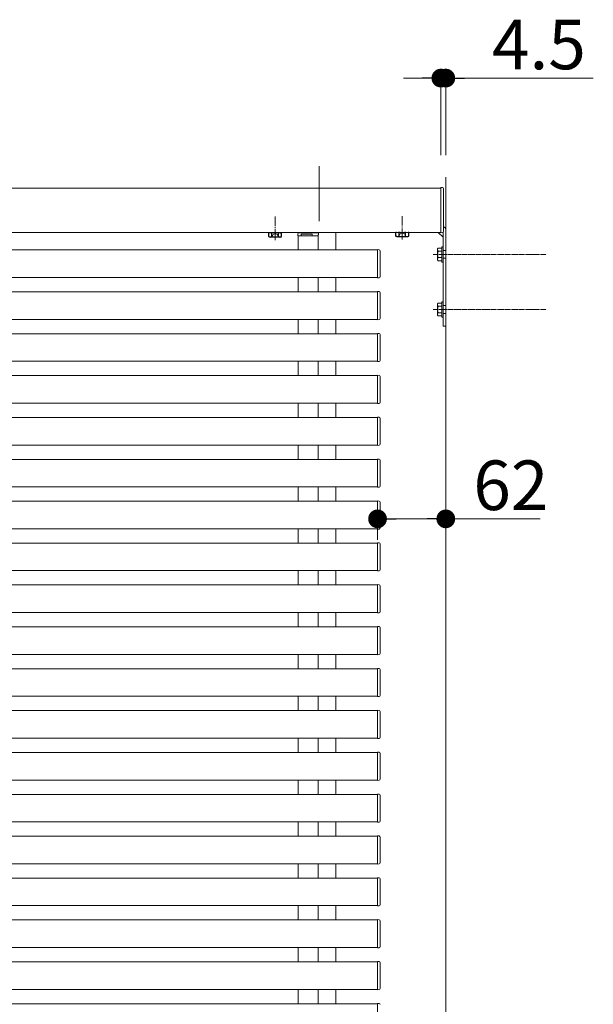
# Model space of a CAD drawing. Extents: x 0 to 22176, y 0 to 35898.
# Drawn here: x 7598 to 8119, y 9957 to 10850 of the extents above; entities that cross this region are included whole.
import ezdxf

# ---------------------------------------------------------------- set-up
doc = ezdxf.new("R2010")
doc.units = 0
for name, pattern in [('HIDDEN', [9.524999999999999, 6.35, -3.175]), ('YCENTER_1', [13, 10, -1, 1, -1]), ('YHIDDEN_1', [4, 3, -1])]:
    doc.linetypes.add(name, pattern=pattern)
for name, color, linetype, lineweight in [('YKK_12', 2, 'CONTINUOUS', 13), ('YKK_13', 4, 'CONTINUOUS', 13), ('YKK_D', 6, 'CONTINUOUS', 13), ('YSS_K', 3, 'CONTINUOUS', 13)]:
    doc.layers.add(name, color=color, linetype=linetype, lineweight=lineweight)
doc.styles.get("Standard").update_dxf_attribs({"font": 'txt', "bigfont": 'BIGFONT'})

msp = doc.modelspace()

# ---------------------------------------------------------------- linework, layer by layer
at = {"layer": 'YKK_12', "ltscale": 10}
msp.add_line((7869.999999999985, 10717.37947317402), (7869.999999999985, 10667.68925893974), dxfattribs=at)
at = {"layer": 'YKK_12'}
for p, q in [((7946.5, 10697.3794731741), (7193.999999999996, 10697.37947317392)), ((7980.5, 10697.3794731741), (7193.999999999996, 10697.37947317392)), ((7946.5, 10657.3794731741), (7193.999999999996, 10657.37947317392)), ((7980.5, 10657.3794731741), (7193.999999999996, 10657.37947317392)), ((7850.999999999985, 10654.37947317413), (7850.999999999985, 10641.37947317392)), ((7854.999999999985, 10657.37947317407), (7854.999999999985, 10656.87947317413)), ((7868.999999999862, 10654.37947317413), (7868.999999999862, 10641.37947317392)), ((7884.999999999985, 10641.37947317392), (7884.999999999985, 10657.37947317408)), ((7137.499999999996, 10641.37947317392), (7923, 10641.37947317392)), ((7137.499999999996, 10616.37947317392), (7923, 10616.37947317392)), ((7850.999999999985, 10616.37947317392), (7850.999999999985, 10603.37947317392)), ((7868.999999999862, 10616.37947317392), (7868.999999999862, 10603.37947317392)), ((7884.999999999985, 10603.37947317392), (7884.999999999985, 10616.37947317392)), ((7137.499999999996, 10603.37947317392), (7923, 10603.37947317392)), ((7137.499999999996, 10578.37947317392), (7923, 10578.37947317392)), ((7850.999999999985, 10578.37947317392), (7850.999999999985, 10565.37947317392)), ((7868.999999999862, 10578.37947317392), (7868.999999999862, 10565.37947317392)), ((7884.999999999985, 10565.37947317392), (7884.999999999985, 10578.37947317392)), ((7137.499999999996, 10565.37947317392), (7923, 10565.37947317392)), ((7137.499999999996, 10540.37947317392), (7923, 10540.37947317392)), ((7850.999999999985, 10540.37947317392), (7850.999999999985, 10527.37947317392)), ((7868.999999999862, 10540.37947317392), (7868.999999999862, 10527.37947317392)), ((7884.999999999985, 10527.37947317392), (7884.999999999985, 10540.37947317392)), ((7137.499999999996, 10527.37947317392), (7923, 10527.37947317392)), ((7137.499999999996, 10502.37947317392), (7923, 10502.37947317392)), ((7850.999999999985, 10502.37947317392), (7850.999999999985, 10489.37947317392)), ((7868.999999999862, 10502.37947317392), (7868.999999999862, 10489.37947317392)), ((7884.999999999985, 10489.37947317392), (7884.999999999985, 10502.37947317392)), ((7137.499999999996, 10489.37947317392), (7923, 10489.37947317392)), ((7137.499999999996, 10464.37947317392), (7923, 10464.37947317392)), ((7850.999999999985, 10464.37947317392), (7850.999999999985, 10451.37947317392)), ((7868.999999999862, 10464.37947317392), (7868.999999999862, 10451.37947317392)), ((7884.999999999985, 10451.37947317392), (7884.999999999985, 10464.37947317392)), ((7137.499999999996, 10451.37947317392), (7923, 10451.37947317392)), ((7137.499999999996, 10426.37947317392), (7923, 10426.37947317392)), ((7850.999999999985, 10426.37947317392), (7850.999999999985, 10413.37947317392)), ((7868.999999999862, 10426.37947317392), (7868.999999999862, 10413.37947317392)), ((7884.999999999985, 10413.37947317392), (7884.999999999985, 10426.37947317392)), ((7137.499999999996, 10413.37947317392), (7923, 10413.37947317392)), ((7137.499999999996, 10388.37947317392), (7923, 10388.37947317392)), ((7850.999999999985, 10388.37947317392), (7850.999999999985, 10375.37947317392)), ((7868.999999999862, 10388.37947317392), (7868.999999999862, 10375.37947317392)), ((7884.999999999985, 10375.37947317392), (7884.999999999985, 10388.37947317392)), ((7137.499999999996, 10375.37947317392), (7923, 10375.37947317392)), ((7137.499999999996, 10350.37947317392), (7923, 10350.37947317392)), ((7850.999999999985, 10350.37947317392), (7850.999999999985, 10337.37947317392)), ((7868.999999999862, 10350.37947317392), (7868.999999999862, 10337.37947317392)), ((7884.999999999985, 10337.37947317392), (7884.999999999985, 10350.37947317392)), ((7137.499999999996, 10337.37947317392), (7923, 10337.37947317392)), ((7137.499999999996, 10312.37947317392), (7923, 10312.37947317392)), ((7850.999999999985, 10312.37947317392), (7850.999999999985, 10299.37947317392)), ((7868.999999999862, 10312.37947317392), (7868.999999999862, 10299.37947317392)), ((7884.999999999985, 10299.37947317392), (7884.999999999985, 10312.37947317392)), ((7137.499999999996, 10299.37947317392), (7923, 10299.37947317392)), ((7137.499999999996, 10274.37947317392), (7923, 10274.37947317392)), ((7850.999999999985, 10274.37947317392), (7850.999999999985, 10261.37947317392)), ((7868.999999999862, 10274.37947317392), (7868.999999999862, 10261.37947317392)), ((7884.999999999985, 10261.37947317392), (7884.999999999985, 10274.37947317392)), ((7137.499999999996, 10261.37947317392), (7923, 10261.37947317392)), ((7137.499999999996, 10236.37947317392), (7923, 10236.37947317392)), ((7850.999999999985, 10236.37947317392), (7850.999999999985, 10223.37947317392)), ((7868.999999999862, 10236.37947317392), (7868.999999999862, 10223.37947317392)), ((7884.999999999985, 10223.37947317392), (7884.999999999985, 10236.37947317392)), ((7137.499999999996, 10223.37947317392), (7923, 10223.37947317392)), ((7137.499999999996, 10198.37947317392), (7923, 10198.37947317392)), ((7850.999999999985, 10198.37947317392), (7850.999999999985, 10185.37947317392)), ((7868.999999999862, 10198.37947317392), (7868.999999999862, 10185.37947317392)), ((7884.999999999985, 10185.37947317392), (7884.999999999985, 10198.37947317392)), ((7137.499999999996, 10185.37947317392), (7923, 10185.37947317392)), ((7137.499999999996, 10160.37947317392), (7923, 10160.37947317392)), ((7850.999999999985, 10160.37947317392), (7850.999999999985, 10147.37947317392)), ((7868.999999999862, 10160.37947317392), (7868.999999999862, 10147.37947317392)), ((7884.999999999985, 10147.37947317392), (7884.999999999985, 10160.37947317392)), ((7137.499999999996, 10147.37947317392), (7923, 10147.37947317392)), ((7137.499999999996, 10122.37947317392), (7923, 10122.37947317392)), ((7850.999999999985, 10122.37947317392), (7850.999999999985, 10109.37947317392)), ((7868.999999999862, 10122.37947317392), (7868.999999999862, 10109.37947317392)), ((7884.999999999985, 10109.37947317392), (7884.999999999985, 10122.37947317392)), ((7137.499999999996, 10109.37947317392), (7923, 10109.37947317392)), ((7137.499999999996, 10084.37947317392), (7923, 10084.37947317392)), ((7850.999999999985, 10084.37947317392), (7850.999999999985, 10071.37947317392)), ((7868.999999999862, 10084.37947317392), (7868.999999999862, 10071.37947317392)), ((7884.999999999985, 10071.37947317392), (7884.999999999985, 10084.37947317392)), ((7137.499999999996, 10071.37947317392), (7923, 10071.37947317392)), ((7137.499999999996, 10046.37947317392), (7923, 10046.37947317392)), ((7850.999999999985, 10046.37947317392), (7850.999999999985, 10033.37947317392)), ((7868.999999999862, 10046.37947317392), (7868.999999999862, 10033.37947317392)), ((7884.999999999985, 10033.37947317392), (7884.999999999985, 10046.37947317392)), ((7137.499999999996, 10033.37947317392), (7923, 10033.37947317392)), ((7137.499999999996, 10008.37947317392), (7923, 10008.37947317392)), ((7850.999999999985, 10008.37947317392), (7850.999999999985, 9995.379473173922)), ((7868.999999999862, 10008.37947317392), (7868.999999999862, 9995.379473173922)), ((7884.999999999985, 9995.379473173922), (7884.999999999985, 10008.37947317392)), ((7137.499999999996, 9995.379473173922), (7923, 9995.379473173922)), ((7137.499999999996, 9970.379473173922), (7923, 9970.379473173922)), ((7850.999999999985, 9970.379473173922), (7850.999999999985, 9957.379473173922)), ((7868.999999999862, 9970.379473173922), (7868.999999999862, 9957.379473173922)), ((7884.999999999985, 9957.379473173922), (7884.999999999985, 9970.379473173922)), ((7137.499999999996, 9957.379473173922), (7923, 9957.379473173922))]:
    msp.add_line(p, q, dxfattribs=at)
at = {"layer": 'YKK_12', "linetype": 'YCENTER_1'}
for p, q in [((7829.999999999985, 10650.25761370159), (7829.999999999985, 10671.66843063551)), ((7945.499999999993, 10650.75761370185), (7945.499999999993, 10672.16843063576))]:
    msp.add_line(p, q, dxfattribs=at)
at = {"layer": 'YKK_12', "linetype": 'YCENTER_1', "ltscale": 0.5}
for p, q in [((7973.5, 10637.3794731741), (8076.538902255641, 10637.3794731741)), ((7973.5, 10587.3794731741), (8076.538902255641, 10587.3794731741))]:
    msp.add_line(p, q, dxfattribs=at)
at = {"layer": 'YKK_13', "linetype": 'Continuous'}
for p, q in [((7980.5, 10698.0794593371), (7980.5, 10657.0794731741)), ((7982.06104853953, 10697.9839820467), (7980.5, 10698.07945933711)), ((7983, 10696.98585023116), (7983, 10658.5794731741)), ((7850.595477818846, 10655.94052171366), (7850.499999999985, 10654.37947317413)), ((7850.499999999985, 10654.37947317413), (7850.799440439514, 10654.37947317413)), ((7850.799440439514, 10654.37947317413), (7853.599999999984, 10654.37947317413)), ((7869.499999999985, 10656.87947317413), (7851.593612617267, 10656.87947317413)), ((7853.608764945435, 10655.38383644187), (7853.599999999984, 10654.37947317413)), ((7853.599999999984, 10654.37947317413), (7854.100019039179, 10654.37947317413)), ((7863.099980960789, 10654.37947317413), (7854.100019039179, 10654.37947317413)), ((7854.108745906968, 10655.87947317413), (7863.091254093, 10655.87947317413)), ((7863.099980960789, 10654.37947317413), (7863.599999999984, 10654.37947317413)), ((7863.591235054533, 10655.38383644187), (7863.599999999984, 10654.37947317413)), ((7863.599999999984, 10654.37947317413), (7868.999999999985, 10654.37947317413)), ((7868.999999999985, 10654.37947317413), (7868.999999999985, 10654.87947317413)), ((7982.06104853953, 10657.17495099297), (7980.5, 10657.0794731741)), ((7983, 10658.5794731741), (7983, 10658.17308579139))]:
    msp.add_line(p, q, dxfattribs=at)
at = {"layer": 'YKK_13', "lineweight": 30}
for p, q in [((7825.000015258775, 10657.07900444312), (7824.226501464829, 10656.63242546363)), ((7824.226501464829, 10653.52553764624), (7824.226501464829, 10656.63242546363)), ((7825.000015258775, 10653.07897392554), (7824.226501464829, 10653.52555290503)), ((7834.999984741196, 10653.07898918433), (7824.999984741196, 10653.07898918433)), ((7827.113250732407, 10653.52553764624), (7827.113237391037, 10656.63246218023)), ((7832.886749267564, 10653.52553764624), (7832.886750633152, 10656.63243872675)), ((7834.999999999985, 10657.07898918433), (7835.773502691882, 10656.63240719694)), ((7834.999999999985, 10653.07898918433), (7835.773502691882, 10653.52557117171)), ((7835.773498535142, 10653.52555290503), (7835.773497169554, 10656.63243872675)), ((7940.154428132882, 10657.37947317409), (7939.726497308096, 10657.1324071972)), ((7940.499999999993, 10653.57898918459), (7939.726497308096, 10654.02557117197)), ((7939.726501464836, 10654.02555290529), (7939.726502830425, 10657.13243872701)), ((7940.500015258782, 10653.57898918459), (7950.500015258782, 10653.57898918459)), ((7942.613250732415, 10654.0255376465), (7942.613249366826, 10657.13243872701)), ((7948.386749267571, 10654.0255376465), (7948.386762608941, 10657.13246218049)), ((7950.499984741204, 10653.5789739258), (7951.273498535149, 10654.02555290529)), ((7950.845590325451, 10657.37947317409), (7951.273498535149, 10657.13242546389)), ((7951.273498535149, 10654.0255376465), (7951.273498535149, 10657.13242546389))]:
    msp.add_line(p, q, dxfattribs=at)
at = {"layer": 'YKK_13', "lineweight": 30, "ltscale": 0.3}
for p, q in [((7824.249999999985, 10657.07898918433), (7824.249999999985, 10657.37947317398)), ((7835.749999999985, 10657.37947317398), (7835.749999999985, 10657.07898918433))]:
    msp.add_line(p, q, dxfattribs=at)
at = {"layer": 'YKK_13'}
for p, q in [((7835.749999999985, 10657.07898918433), (7824.249999999985, 10657.07898918433)), ((7869.499999999985, 10655.37947317413), (7869.499999999985, 10656.87947317413)), ((7978, 10657.37947317409), (7982.499999999993, 10652.8794731741)), ((7982.499999999993, 10657.3070603876), (7982.5, 10572.3794731741)), ((7984.999999999993, 10659.8794731741), (7985, 10572.3794731741)), ((7923, 10641.07873972414), (7923, 10641.67762060319)), ((7923, 10641.67762060319), (7924.56104853953, 10641.58214278433)), ((7923, 10616.67650148224), (7923, 10641.07873972414)), ((7925.5, 10640.58400798591), (7925.5, 10617.17123322047)), ((7923, 10616.07762060319), (7923, 10616.67650148224)), ((7924.56104853953, 10616.17309842205), (7923, 10616.07762060319)), ((7923, 10603.07873972414), (7923, 10603.67762060319)), ((7923, 10603.67762060319), (7924.56104853953, 10603.58214278433)), ((7923, 10578.67650148224), (7923, 10603.07873972414)), ((7925.5, 10602.58400798591), (7925.5, 10579.17123322047)), ((7923, 10578.07762060319), (7923, 10578.67650148224)), ((7924.56104853953, 10578.17309842205), (7923, 10578.07762060319)), ((7982.5, 10572.3794731741), (7985, 10572.3794731741)), ((7923, 10565.07873972414), (7923, 10565.67762060319)), ((7923, 10565.67762060319), (7924.56104853953, 10565.58214278433)), ((7923, 10540.67650148224), (7923, 10565.07873972414)), ((7925.5, 10564.58400798591), (7925.5, 10541.17123322047)), ((7923, 10540.07762060319), (7923, 10540.67650148224)), ((7924.56104853953, 10540.17309842205), (7923, 10540.07762060319)), ((7923, 10527.07873972414), (7923, 10527.67762060319)), ((7923, 10527.67762060319), (7924.56104853953, 10527.58214278433)), ((7923, 10502.67650148224), (7923, 10527.07873972414)), ((7925.5, 10526.58400798591), (7925.5, 10503.17123322047)), ((7923, 10502.07762060319), (7923, 10502.67650148224)), ((7924.56104853953, 10502.17309842205), (7923, 10502.07762060319)), ((7923, 10489.07873972414), (7923, 10489.67762060319)), ((7923, 10489.67762060319), (7924.56104853953, 10489.58214278433)), ((7923, 10464.67650148224), (7923, 10489.07873972414)), ((7925.5, 10488.58400798591), (7925.5, 10465.17123322047)), ((7923, 10464.07762060319), (7923, 10464.67650148224)), ((7924.56104853953, 10464.17309842205), (7923, 10464.07762060319)), ((7923, 10451.07873972414), (7923, 10451.67762060319)), ((7923, 10451.67762060319), (7924.56104853953, 10451.58214278433)), ((7923, 10426.67650148224), (7923, 10451.07873972414)), ((7925.5, 10450.58400798591), (7925.5, 10427.17123322047)), ((7923, 10426.07762060319), (7923, 10426.67650148224)), ((7924.56104853953, 10426.17309842205), (7923, 10426.07762060319)), ((7923, 10413.07873972414), (7923, 10413.67762060319)), ((7923, 10413.67762060319), (7924.56104853953, 10413.58214278433)), ((7923, 10388.67650148224), (7923, 10413.07873972414)), ((7925.5, 10412.58400798591), (7925.5, 10389.17123322047)), ((7923, 10388.07762060319), (7923, 10388.67650148224)), ((7924.56104853953, 10388.17309842205), (7923, 10388.07762060319)), ((7923, 10375.07873972414), (7923, 10375.67762060319)), ((7923, 10375.67762060319), (7924.56104853953, 10375.58214278433)), ((7923, 10350.67650148224), (7923, 10375.07873972414)), ((7925.5, 10374.58400798591), (7925.5, 10351.17123322047)), ((7923, 10350.07762060319), (7923, 10350.67650148224)), ((7924.56104853953, 10350.17309842205), (7923, 10350.07762060319)), ((7923, 10337.07873972414), (7923, 10337.67762060319)), ((7923, 10337.67762060319), (7924.56104853953, 10337.58214278433)), ((7923, 10312.67650148224), (7923, 10337.07873972414)), ((7925.5, 10336.58400798591), (7925.5, 10313.17123322047)), ((7923, 10312.07762060319), (7923, 10312.67650148224)), ((7924.56104853953, 10312.17309842205), (7923, 10312.07762060319)), ((7923, 10299.07873972414), (7923, 10299.67762060319)), ((7923, 10299.67762060319), (7924.56104853953, 10299.58214278433)), ((7923, 10274.67650148224), (7923, 10299.07873972414)), ((7925.5, 10298.58400798591), (7925.5, 10275.17123322047)), ((7923, 10274.07762060319), (7923, 10274.67650148224)), ((7924.56104853953, 10274.17309842205), (7923, 10274.07762060319)), ((7923, 10261.07873972414), (7923, 10261.67762060319)), ((7923, 10261.67762060319), (7924.56104853953, 10261.58214278433)), ((7923, 10236.67650148224), (7923, 10261.07873972414)), ((7925.5, 10260.58400798591), (7925.5, 10237.17123322047)), ((7923, 10236.07762060319), (7923, 10236.67650148224)), ((7924.56104853953, 10236.17309842205), (7923, 10236.07762060319)), ((7923, 10223.07873972414), (7923, 10223.67762060319)), ((7923, 10223.67762060319), (7924.56104853953, 10223.58214278433)), ((7923, 10198.67650148224), (7923, 10223.07873972414)), ((7925.5, 10222.58400798591), (7925.5, 10199.17123322047)), ((7923, 10198.07762060319), (7923, 10198.67650148224)), ((7924.56104853953, 10198.17309842205), (7923, 10198.07762060319)), ((7923, 10185.07873972414), (7923, 10185.67762060319)), ((7923, 10185.67762060319), (7924.56104853953, 10185.58214278433)), ((7923, 10160.67650148224), (7923, 10185.07873972414)), ((7925.5, 10184.58400798591), (7925.5, 10161.17123322047)), ((7923, 10160.07762060319), (7923, 10160.67650148224)), ((7924.56104853953, 10160.17309842205), (7923, 10160.07762060319)), ((7923, 10147.07873972414), (7923, 10147.67762060319)), ((7923, 10147.67762060319), (7924.56104853953, 10147.58214278433)), ((7923, 10122.67650148224), (7923, 10147.07873972414)), ((7925.5, 10146.58400798591), (7925.5, 10123.17123322047)), ((7923, 10122.07762060319), (7923, 10122.67650148224)), ((7924.56104853953, 10122.17309842205), (7923, 10122.07762060319)), ((7923, 10109.07873972414), (7923, 10109.67762060319)), ((7923, 10109.67762060319), (7924.56104853953, 10109.58214278433)), ((7923, 10084.67650148224), (7923, 10109.07873972414)), ((7925.5, 10108.58400798591), (7925.5, 10085.17123322047)), ((7923, 10084.07762060319), (7923, 10084.67650148224)), ((7924.56104853953, 10084.17309842205), (7923, 10084.07762060319)), ((7923, 10071.07873972414), (7923, 10071.67762060319)), ((7923, 10071.67762060319), (7924.56104853953, 10071.58214278433)), ((7923, 10046.67650148224), (7923, 10071.07873972414)), ((7925.5, 10070.58400798591), (7925.5, 10047.17123322047)), ((7923, 10046.07762060319), (7923, 10046.67650148224)), ((7924.56104853953, 10046.17309842205), (7923, 10046.07762060319)), ((7923, 10033.07873972414), (7923, 10033.67762060319)), ((7923, 10033.67762060319), (7924.56104853953, 10033.58214278433)), ((7923, 10008.67650148224), (7923, 10033.07873972414)), ((7925.5, 10032.58400798591), (7925.5, 10009.17123322047)), ((7923, 10008.07762060319), (7923, 10008.67650148224)), ((7924.56104853953, 10008.17309842205), (7923, 10008.07762060319)), ((7923, 9995.07873972414), (7923, 9995.677620603194)), ((7923, 9995.677620603194), (7924.56104853953, 9995.582142784333)), ((7923, 9970.676501482245), (7923, 9995.07873972414)), ((7925.5, 9994.584007985912), (7925.5, 9971.171233220473)), ((7923, 9970.077620603191), (7923, 9970.676501482245)), ((7924.56104853953, 9970.173098422052), (7923, 9970.077620603191)), ((7923, 9957.07873972414), (7923, 9957.677620603194)), ((7923, 9957.677620603194), (7924.56104853953, 9957.582142784333)), ((7923, 9932.676501482245), (7923, 9957.07873972414))]:
    msp.add_line(p, q, dxfattribs=at)
at = {"layer": 'YKK_13', "linetype": 'YHIDDEN_1', "lineweight": 30}
msp.add_line((7834.999984741196, 10657.07898918433), (7824.999984741196, 10657.07898918433), dxfattribs=at)
at = {"layer": 'YKK_13', "linetype": 'YHIDDEN_1', "lineweight": 13}
for p, q in [((7826.950012207017, 10653.07647148414), (7828.100006103501, 10655.43429008765)), ((7828.100006103501, 10655.43429008765), (7829.999999999985, 10656.44452873511)), ((7831.89999389647, 10655.43430534644), (7829.999999999985, 10656.44452873511)), ((7833.049987792954, 10653.07648674292), (7831.89999389647, 10655.43430534644)), ((7942.450012207024, 10653.57648674318), (7943.600006103508, 10655.9343053467)), ((7943.600006103508, 10655.9343053467), (7945.499999999993, 10656.94452873537)), ((7947.399993896477, 10655.93429008791), (7945.499999999993, 10656.94452873537)), ((7948.549987792961, 10653.57647148439), (7947.399993896477, 10655.93429008791))]:
    msp.add_line(p, q, dxfattribs=at)
at = {"layer": 'YKK_13', "linetype": 'Continuous', "ltscale": 0.5}
for p, q in [((7977.5, 10642.3794731741), (7977.933012701891, 10643.1294731741)), ((7977.5, 10632.3794731741), (7977.5, 10642.3794731741)), ((7981.5, 10643.1294731741), (7977.930689661072, 10643.1294731741)), ((7981.5, 10644.3794731741), (7981.5, 10630.3794731741)), ((7981.5, 10644.3794731741), (7982.5, 10644.3794731741)), ((7981.5, 10643.1294731741), (7981.5, 10631.6294731741)), ((7982.5, 10644.3794731741), (7982.5, 10630.3794731741)), ((7981.5, 10640.26622452005), (7977.946581987388, 10640.26622452005)), ((7981.5, 10634.49272182815), (7977.946581987388, 10634.49272182815)), ((7977.5, 10632.3794731741), (7977.933012701891, 10631.6294731741)), ((7977.930689661072, 10631.6294731741), (7981.5, 10631.6294731741)), ((7981.5, 10630.3794731741), (7982.5, 10630.3794731741)), ((7977.5, 10592.3794731741), (7977.933012701891, 10593.1294731741)), ((7977.5, 10582.3794731741), (7977.5, 10592.3794731741)), ((7981.5, 10593.1294731741), (7977.930689661072, 10593.1294731741)), ((7981.5, 10590.26622452005), (7977.946581987388, 10590.26622452005)), ((7981.5, 10594.3794731741), (7981.5, 10580.3794731741)), ((7981.5, 10594.3794731741), (7982.5, 10594.3794731741)), ((7981.5, 10593.1294731741), (7981.5, 10581.6294731741)), ((7982.5, 10594.3794731741), (7982.5, 10580.3794731741)), ((7977.5, 10582.3794731741), (7977.933012701891, 10581.6294731741)), ((7977.930689661072, 10581.6294731741), (7981.5, 10581.6294731741)), ((7981.5, 10584.49272182815), (7977.946581987388, 10584.49272182815)), ((7981.5, 10580.3794731741), (7982.5, 10580.3794731741))]:
    msp.add_line(p, q, dxfattribs=at)
at = {"layer": 'YKK_13', "linetype": 'HIDDEN', "ltscale": 0.5}
for p, q in [((7982.499999999993, 10640.8794731741), (7984.999999999993, 10640.8794731741)), ((7982.499999999993, 10633.8794731741), (7984.999999999993, 10633.8794731741)), ((7982.5, 10590.8794731741), (7985, 10590.8794731741)), ((7982.5, 10583.8794731741), (7985, 10583.8794731741))]:
    msp.add_line(p, q, dxfattribs=at)
at = {"layer": 'YKK_13', "linetype": 'Continuous'}
for centre, radius, start, end in [((7982.000003170899, 10696.98585023116), 0.9999968291041885, 0.0001456229139635775, 86.50017090722278), ((7851.593612617267, 10655.87947317413), 1, 90, 176.4999999999623), ((7854.108745906968, 10655.37947317413), 0.5000000000000027, 90, 179.5000000000353), ((7863.091254093, 10655.37947317413), 0.5000000000000027, 0.4999999999647252, 90), ((7869.499999999985, 10654.87947317413), 0.5, 90, 180), ((7982, 10658.17308579139), 1, 273.4999999999313, 0)]:
    msp.add_arc(centre, radius, start, end, dxfattribs=at)
at = {"layer": 'YKK_13'}
for centre, radius, start, end in [((7982.499999999993, 10659.8794731741), 2.5, 0, 78.46304096714097), ((7924.5, 10640.58400798591), 1, 0, 86.50000000006874), ((7924.5, 10617.17123322047), 1.000000000000023, 273.5000000001402, 0), ((7924.5, 10602.58400798591), 1, 0, 86.50000000006874), ((7924.5, 10579.17123322047), 1.000000000000023, 273.5000000001402, 0), ((7924.5, 10564.58400798591), 1, 0, 86.50000000006874), ((7924.5, 10541.17123322047), 1.000000000000023, 273.5000000001402, 0), ((7924.5, 10526.58400798591), 1, 0, 86.50000000006874), ((7924.5, 10503.17123322047), 1.000000000000023, 273.5000000001402, 0), ((7924.5, 10488.58400798591), 1, 0, 86.50000000006874), ((7924.5, 10465.17123322047), 1.000000000000023, 273.5000000001402, 0), ((7924.5, 10450.58400798591), 1, 0, 86.50000000006874), ((7924.5, 10427.17123322047), 1.000000000000023, 273.5000000001402, 0), ((7924.5, 10412.58400798591), 1, 0, 86.50000000006874), ((7924.5, 10389.17123322047), 1.000000000000023, 273.5000000001402, 0), ((7924.5, 10374.58400798591), 1, 0, 86.50000000006874), ((7924.5, 10351.17123322047), 1.000000000000023, 273.5000000001402, 0), ((7924.5, 10336.58400798591), 1, 0, 86.50000000006874), ((7924.5, 10313.17123322047), 1.000000000000023, 273.5000000001402, 0), ((7924.5, 10298.58400798591), 1, 0, 86.50000000006874), ((7924.5, 10275.17123322047), 1.000000000000023, 273.5000000001402, 0), ((7924.5, 10260.58400798591), 1, 0, 86.50000000006874), ((7924.5, 10237.17123322047), 1.000000000000023, 273.5000000001402, 0), ((7924.5, 10222.58400798591), 1, 0, 86.50000000006874), ((7924.5, 10199.17123322047), 1.000000000000023, 273.5000000001402, 0), ((7924.5, 10184.58400798591), 1, 0, 86.50000000006874), ((7924.5, 10161.17123322047), 1.000000000000023, 273.5000000001402, 0), ((7924.5, 10146.58400798591), 1, 0, 86.50000000006874), ((7924.5, 10123.17123322047), 1.000000000000023, 273.5000000001402, 0), ((7924.5, 10108.58400798591), 1, 0, 86.50000000006874), ((7924.5, 10085.17123322047), 1.000000000000023, 273.5000000001402, 0), ((7924.5, 10070.58400798591), 1, 0, 86.50000000006874), ((7924.5, 10047.17123322047), 1.000000000000023, 273.5000000001402, 0), ((7924.5, 10032.58400798591), 1, 0, 86.50000000006874), ((7924.5, 10009.17123322047), 1.000000000000023, 273.5000000001402, 0), ((7924.5, 9994.584007985912), 1, 0, 86.50000000006874), ((7924.5, 9971.171233220473), 1.000000000000023, 273.5000000001402, 0), ((7924.5, 9956.584007985912), 1, 0, 86.50000000006874)]:
    msp.add_arc(centre, radius, start, end, dxfattribs=at)
at = {"layer": 'YKK_13', "lineweight": 30}
for centre, radius, start, end in [((7825.669876098618, 10654.52311149878), 2.555905342102051, 55.61708484665947, 124.3829151533405), ((7825.669876098618, 10655.63486686988), 2.555905342102051, 235.6170848466595, 304.3829151533405), ((7829.999999999985, 10647.52521721167), 9.55377197265625, 72.4127602952588, 107.5872397047412), ((7829.999999999985, 10662.63276115699), 9.55377197265625, 252.4127602952588, 287.5872397047412), ((7834.330123901353, 10654.52309623999), 2.555905342102051, 55.61708484665947, 124.3829151533405), ((7834.330123901353, 10655.63488212867), 2.555905342102051, 235.6170848466595, 304.3829151533405), ((7941.169876098626, 10655.02309624025), 2.555905342102051, 112.7894705108769, 124.3829151533405), ((7941.169876098626, 10656.13488212892), 2.555905342102051, 235.6170848466595, 304.3829151533405), ((7941.169876098626, 10655.02309624025), 2.555905342102051, 55.61708484665947, 67.21052948912303), ((7945.499999999993, 10648.02521721193), 9.55377197265625, 101.7299937144613, 107.5872397047412), ((7945.499999999993, 10663.13276115725), 9.55377197265625, 252.4127602952588, 287.5872397047412), ((7945.499999999993, 10648.02521721193), 9.55377197265625, 72.4127602952588, 78.2700062855387), ((7949.83012390136, 10655.02311149904), 2.555905342102051, 112.7903535717647, 124.3829151533405), ((7949.83012390136, 10656.13486687014), 2.555905342102051, 235.6170848466595, 304.3829151533405), ((7949.83012390136, 10655.02311149904), 2.555905342102051, 55.61708484665947, 67.20964642824029)]:
    msp.add_arc(centre, radius, start, end, dxfattribs=at)
at = {"layer": 'YKK_13', "linetype": 'Continuous', "ltscale": 0.5}
for centre, radius, start, end in [((7980.055822748422, 10641.70960019302), 2.555822748423186, 146.2517810322123, 214.3842474681471), ((7987.053418012612, 10637.3794731741), 9.553418012614852, 162.4120462260272, 197.5879537739728), ((7980.055822748422, 10633.04934615518), 2.555822748423186, 145.6157525318529, 213.7482189677877), ((7980.055822748422, 10591.70960019302), 2.555822748423186, 146.2517810324689, 214.3842474681471), ((7987.053418012612, 10587.3794731741), 9.553418012614852, 162.4120462259776, 197.5879537740224), ((7980.055822748422, 10583.04934615518), 2.555822748423186, 145.6157525318529, 213.7482189675311)]:
    msp.add_arc(centre, radius, start, end, dxfattribs=at)
at = {"layer": 'YKK_D'}
for p, q in [((7963.5, 10797.37947317392), (7946.5, 10797.37947317392)), ((7980.5, 10727.37947317406), (7980.5, 10798.37947317392)), ((7980.5, 10797.37947317392), (7984.999999999985, 10797.37947317392)), ((7984.999999999985, 10727.37947317406), (7984.999999999985, 10798.37947317392)), ((8001.999999999985, 10797.37947317392), (8118.999999999985, 10797.37947317392)), ((7922.999999999993, 10378.37947317392), (7922.999999999993, 10398.37947317392)), ((7939.999999999993, 10397.37947317392), (7968, 10397.37947317392)), ((7985, 10378.37947317392), (7985, 10398.37947317392)), ((7985, 10397.37947317392), (8070.799999999996, 10397.37947317392))]:
    msp.add_line(p, q, dxfattribs=at)
at = {"layer": 'YKK_D', "linetype": 'ByBlock', "lineweight": -2}
for p, q in [((7972, 10797.37947317392), (7963.5, 10797.37947317392)), ((7993.499999999985, 10797.37947317392), (8001.999999999985, 10797.37947317392)), ((7931.499999999993, 10397.37947317392), (7939.999999999993, 10397.37947317392)), ((7976.5, 10397.37947317392), (7968, 10397.37947317392))]:
    msp.add_line(p, q, dxfattribs=at)
at = {"layer": 'YKK_D', "linetype": 'ByBlock', "const_width": 8.5}
for points in [[(7976.25, 10797.37947317392, 1), (7984.75, 10797.37947317392, 1)], [(7989.249999999985, 10797.37947317392, 1), (7980.749999999985, 10797.37947317392, 1)], [(7927.249999999993, 10397.37947317392, 1), (7918.749999999993, 10397.37947317392, 1)], [(7980.75, 10397.37947317392, 1), (7989.25, 10397.37947317392, 1)]]:
    msp.add_lwpolyline(points, format="xyb", close=True, dxfattribs=at)
at = {"layer": 'YSS_K'}
msp.add_line((7985, 9213.908646086435), (7985, 10707.3794731741), dxfattribs=at)

# ---------------------------------------------------------------- texts
at = {"layer": 'YKK_D'}
for s, p in [('4.5', (8026.999999999985, 10805.37947317392)), ('62', (8010, 10405.37947317392))]:
    msp.add_text(s, height=45, dxfattribs=at).set_placement(p)

doc.saveas('drawing.dxf')
